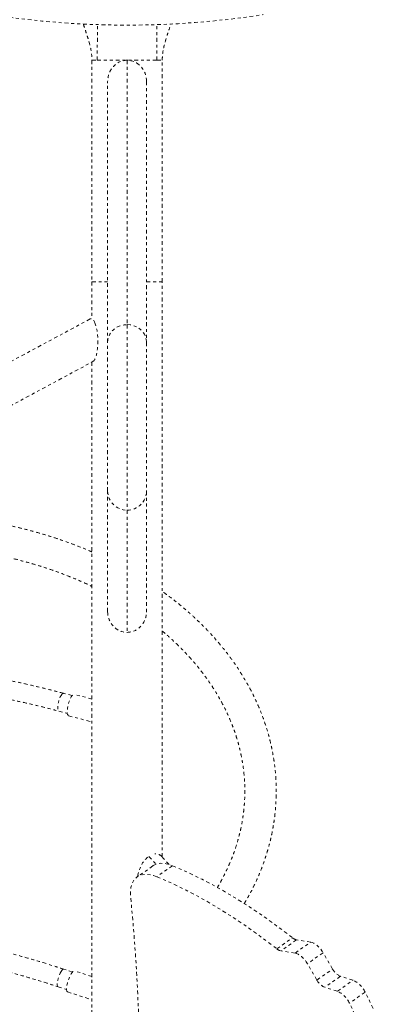
# Model space of a CAD drawing. Units: millimetres. Extents: x -186 to 313, y -236 to 218.
# Drawn here: x 178 to 190, y -74 to -40 of the extents above; entities that cross this region are included whole.
import ezdxf

# ---------------------------------------------------------------- set-up
doc = ezdxf.new("R2010")
doc.units = ezdxf.units.MM
doc.header["$LTSCALE"] = 20
doc.linetypes.add('PHANTOM', pattern=[0.0127, 0.00635, -0.00127, 0.00127, -0.00127, 0.00127, -0.00127])
doc.layers.add('CONTOUR', color=7, linetype='Continuous')

msp = doc.modelspace()

# ---------------------------------------------------------------- linework, layer by layer
at = {"layer": 'CONTOUR', "linetype": 'PHANTOM', "lineweight": 0}
for p, q in [((180.0089, -41.85835), (180.0089, -49.35856)), ((181.1964, -41.85856), (181.1964, -50.80676)), ((182.3839, -49.35856), (182.3839, -41.85835)), ((180.5389, -51.40742), (180.5389, -42.57828)), ((181.8539, -42.57828), (181.8539, -51.40742)), ((180.0089, -49.35856), (180.0089, -50.61562)), ((180.0089, -49.35856), (180.5389, -49.35856)), ((181.8539, -49.35856), (182.3839, -49.35856)), ((182.3839, -68.82926), (182.3839, -49.35856)), ((179.94387, -50.61657), (176.59853, -52.41552)), ((181.1964, -50.80676), (181.1964, -57.08642)), ((180.5389, -56.441), (180.5389, -51.40742)), ((181.8539, -51.40742), (181.8539, -56.441)), ((177.22133, -53.57368), (180.03894, -52.05852)), ((180.0089, -52.07468), (180.0089, -85.35856)), ((180.5389, -60.52331), (180.5389, -56.441)), ((181.8539, -56.441), (181.8539, -60.52331)), ((181.1964, -57.08642), (181.1964, -61.22459)), ((179.33732, -63.36649), (179.04856, -63.28883)), ((180.0089, -63.48238), (179.41144, -63.3217)), ((178.88624, -63.89239), (179.175, -63.97004)), ((179.21666, -64.04597), (180.0089, -64.25903)), ((181.93381, -68.81293), (182.17766, -69.07362)), ((182.62128, -69.08303), (182.37308, -68.8177)), ((182.07087, -69.12898), (181.54054, -69.50177)), ((182.73386, -69.12347), (182.20353, -69.49627)), ((186.26068, -71.93877), (186.79101, -71.56597)), ((186.92828, -71.6336), (186.39795, -72.0064)), ((187.40844, -71.71145), (186.92828, -71.6336)), ((186.87811, -72.08424), (187.40844, -71.71145)), ((186.87811, -72.08424), (186.39795, -72.0064)), ((187.82793, -72.07017), (187.2976, -72.44296)), ((188.14786, -72.62222), (187.82793, -72.07017)), ((179.34636, -72.72354), (179.05795, -72.62816)), ((187.61753, -72.99502), (187.2976, -72.44296)), ((187.61753, -72.99502), (188.14786, -72.62222)), ((180.0089, -72.87681), (179.41996, -72.68205)), ((188.4134, -72.86656), (187.88307, -73.23935)), ((188.83904, -73.00057), (188.4134, -72.86656)), ((178.86172, -73.22155), (179.15013, -73.31693)), ((188.30871, -73.37336), (187.88307, -73.23935)), ((188.30871, -73.37336), (188.83904, -73.00057)), ((179.18448, -73.39412), (180.0089, -73.66675)), ((189.24733, -73.40356), (188.717, -73.77635)), ((189.52419, -73.96292), (189.24733, -73.40356)), ((188.99386, -74.33571), (188.717, -73.77635))]:
    msp.add_line(p, q, dxfattribs=at)
at = {"layer": 'CONTOUR', "linetype": 'PHANTOM', "lineweight": 0, "flags": 128}
for points in [[(180.5389, -51.40742), (180.54699, -51.31346), (180.57108, -51.22181), (180.61056, -51.13473), (180.66447, -51.05436), (180.73147, -50.98269), (180.80993, -50.92148), (180.8979, -50.87223), (180.99322, -50.83616), (181.09354, -50.81416), (181.1964, -50.80676)], [(181.1964, -50.80676), (181.29925, -50.81416), (181.39958, -50.83616), (181.4949, -50.87223), (181.58287, -50.92148), (181.66132, -50.98269), (181.72833, -51.05436), (181.78223, -51.13473), (181.82172, -51.22181), (181.8458, -51.31346), (181.8539, -51.40742)], [(178.98711, -63.32574), (178.96139, -63.36343), (178.93594, -63.41174), (178.91196, -63.46841), (178.89058, -63.5308), (178.87278, -63.59598), (178.85942, -63.66092), (178.8511, -63.72256), (178.84822, -63.77804), (178.85091, -63.82475), (178.85905, -63.86051), (178.87225, -63.88366), (178.88624, -63.89239)], [(179.21666, -64.04597), (179.21602, -64.04579), (179.19759, -64.0329), (179.18363, -64.0066), (179.17469, -63.9679), (179.1711, -63.91827), (179.17301, -63.85964), (179.18033, -63.79426), (179.1928, -63.72463), (179.20992, -63.65343), (179.23105, -63.5834), (179.25536, -63.51723), (179.28194, -63.45746), (179.30974, -63.4064), (179.33771, -63.36599), (179.36478, -63.3378), (179.38989, -63.32291), (179.41144, -63.3217)], [(182.07087, -69.12898), (182.08246, -69.1211), (182.1553, -69.08236), (182.23615, -69.05646), (182.3243, -69.04363), (182.419, -69.04397), (182.51941, -69.05749), (182.62467, -69.08407), (182.73386, -69.12347)], [(182.73386, -69.12347), (183.06348, -69.26481), (183.39567, -69.41801), (183.73011, -69.58292), (184.06651, -69.75939), (184.40456, -69.94726), (184.74394, -70.14636), (185.08436, -70.35652), (185.42549, -70.57753), (185.76704, -70.80919), (186.10868, -71.05131), (186.45011, -71.30364), (186.79101, -71.56597)], [(182.20353, -69.49627), (182.09434, -69.45686), (181.98908, -69.43029), (181.88867, -69.41677), (181.79397, -69.41642), (181.70582, -69.42926), (181.62497, -69.45516), (181.55213, -69.4939), (181.48793, -69.54514), (181.43293, -69.60845), (181.38761, -69.68327), (181.35236, -69.76894), (181.32749, -69.86473), (181.31321, -69.96981), (181.30964, -70.08326), (181.31683, -70.20409)], [(182.20353, -69.49627), (182.53315, -69.63761), (182.86534, -69.7908), (183.19978, -69.95571), (183.53618, -70.13218), (183.87423, -70.32005), (184.21361, -70.51916), (184.55403, -70.72931), (184.89516, -70.95032), (185.23671, -71.18199), (185.57835, -71.4241), (185.91978, -71.67644), (186.26068, -71.93877)], [(181.32216, -80.98612), (181.39414, -80.32041), (181.45581, -79.64648), (181.50716, -78.96448), (181.54819, -78.27455), (181.57888, -77.57682), (181.59922, -76.87146), (181.60921, -76.1586), (181.60886, -75.43839), (181.59815, -74.71099), (181.57709, -73.97654), (181.5457, -73.23521), (181.50396, -72.48714), (181.4519, -71.73249), (181.38951, -70.97142), (181.31683, -70.20409)], [(187.40844, -71.71145), (187.46048, -71.7251), (187.51551, -71.74952), (187.57209, -71.7841), (187.62877, -71.82792), (187.68408, -71.87986), (187.7366, -71.93859), (187.78496, -72.00257), (187.82793, -72.07017)], [(187.2976, -72.44296), (187.25463, -72.37537), (187.20627, -72.31138), (187.15375, -72.25266), (187.09844, -72.20071), (187.04176, -72.15689), (186.98518, -72.12232), (186.93015, -72.09789), (186.87811, -72.08424)], [(179.05795, -72.62816), (179.03927, -72.62891), (179.01598, -72.64319), (178.99007, -72.67064), (178.96274, -72.70998)], [(178.96274, -72.70998), (178.93528, -72.75936), (178.90897, -72.81649), (178.88503, -72.87868), (178.86459, -72.94302), (178.84861, -73.00652), (178.83782, -73.0662), (178.83274, -73.11927), (178.83361, -73.16325), (178.84037, -73.19609), (178.85273, -73.21624), (178.86172, -73.22155)], [(179.18448, -73.39412), (179.17313, -73.38723), (179.1596, -73.36553), (179.15156, -73.33125), (179.1493, -73.28571), (179.15292, -73.23065), (179.16227, -73.16818), (179.17701, -73.10072), (179.19656, -73.03085), (179.22016, -72.96126), (179.24692, -72.89462), (179.27581, -72.8335), (179.30571, -72.78023), (179.33548, -72.73688), (179.36396, -72.7051), (179.39008, -72.68611), (179.41282, -72.68066), (179.41996, -72.68205)]]:
    msp.add_lwpolyline(points, dxfattribs=at)
at = {"layer": 'CONTOUR', "linetype": 'PHANTOM', "lineweight": 0}
for centre, radius, start, end in [((181.1964, -10.66949), 30, 261.168806, 278.831194), ((181.19041, -56.4349), 0.65154, 180.536133, 270.526282), ((181.20238, -56.4349), 0.65154, 269.473718, 359.463867), ((179.04681, -63.35553), 0.06672, 88.503472, 153.481778), ((186.99489, -71.32528), 0.31544, 229.733222, 257.809412), ((186.46456, -71.69807), 0.31544, 229.733222, 257.809412), ((188.62246, -72.37291), 0.53609, 207.713517, 247.047287), ((188.09213, -72.74571), 0.53609, 207.713517, 247.047287), ((188.52298, -73.72911), 0.79415, 24.201374, 66.547823), ((187.99265, -74.10191), 0.79415, 24.201374, 66.547823)]:
    msp.add_arc(centre, radius, start, end, dxfattribs=at)
for centre, major_axis, ratio, start_param, end_param in [((181.1964, -42.57828), (0, 0.71972), 0.91354546, 0, 1.57079633), ((181.1964, -42.57828), (0, -0.71972), 0.91354546, 1.57079633, 3.14159265), ((179.99141, -51.33755), (-0.01562, 0.72981), 0.29513089, 5.58356311, 6.4327148), ((179.99141, -51.33755), (-0.01562, 0.72981), 0.29513089, 3.29112215, 5.58356311), ((181.1964, -60.52331), (0, 0.70128), 0.93757546, 1.57079633, 3.14159265), ((181.1964, -60.52331), (0, 0.70128), 0.93757546, 3.14159265, 4.71238898), ((182.02333, -69.40628), (0.23478, 0.66517), 0.61935388, 0.77767473, 1.90988313), ((182.02333, -69.40628), (0.23478, 0.66517), 0.61935388, 5.97166505, 6.57590662)]:
    msp.add_ellipse(centre, major_axis=major_axis, ratio=ratio, start_param=start_param, end_param=end_param, dxfattribs=at)
for points, knots in [([(179.71514, -40.62771), (179.74001, -40.7047), (179.79149, -40.86415), (179.87212, -41.10462), (179.94308, -41.35243), (179.99704, -41.60357), (180.00495, -41.77366), (180.0089, -41.85856)], [0, 0, 0, 0, 0.19102146, 0.39559408, 0.59865835, 0.79965747, 1, 1, 1, 1]), ([(180.18668, -41.85856), (180.18869, -41.48523), (180.19086, -41.08112), (180.19269, -40.67701), (180.19283, -40.64623)], [0, 0, 0, 0, 0.92384041, 1, 1, 1, 1]), ([(182.20611, -41.85856), (182.2041, -41.48523), (182.20193, -41.08189), (182.20011, -40.67855), (182.19998, -40.64855)], [0, 0, 0, 0, 0.925610515, 1, 1, 1, 1]), ([(182.3839, -41.85856), (182.38784, -41.77366), (182.39575, -41.60357), (182.44971, -41.35243), (182.52067, -41.10462), (182.60148, -40.8636), (182.65314, -40.70361), (182.67818, -40.62607)], [0, 0, 0, 0, 0.20007126, 0.40079821, 0.60358751, 0.80788314, 1, 1, 1, 1]), ([(180.0089, -41.85856), (180.01344, -41.85856), (180.02254, -41.85856), (180.08718, -41.85856), (180.15573, -41.85856), (180.18668, -41.85856)], [0, 0, 0, 0, 0.35420052, 0.70840104, 1, 1, 1, 1]), ([(180.18668, -41.85856), (180.21206, -41.85856), (180.26282, -41.85856), (180.37634, -41.85856), (180.53233, -41.85856), (180.73905, -41.85856), (180.96323, -41.85856), (181.1964, -41.85856), (181.42956, -41.85856), (181.65374, -41.85856), (181.86047, -41.85856), (182.01646, -41.85856), (182.12997, -41.85856), (182.18073, -41.85856), (182.20611, -41.85856)], [0, 0, 0, 0, 0.05689034, 0.11378067, 0.2103355, 0.30689034, 0.40344517, 0.5, 0.59655483, 0.69310966, 0.7896645, 0.88621933, 0.94310966, 1, 1, 1, 1]), ([(182.20611, -41.85856), (182.23707, -41.85856), (182.30561, -41.85856), (182.37025, -41.85856), (182.37935, -41.85856), (182.3839, -41.85856)], [0, 0, 0, 0, 0.29159896, 0.64579948, 1, 1, 1, 1]), ([(180.0089, -58.50263), (179.97769, -58.48879), (179.83304, -58.42465), (179.56872, -58.31834), (179.2162, -58.18411), (178.85775, -58.0589), (178.49434, -57.94205), (178.12618, -57.83387), (177.75368, -57.73441), (177.37719, -57.64378), (176.99709, -57.56206), (176.61375, -57.48932), (176.22755, -57.42563), (175.83887, -57.37105), (175.4481, -57.32563), (175.05562, -57.28941), (174.66181, -57.26243), (174.26707, -57.24471), (173.87178, -57.23626), (173.47632, -57.23711), (173.08109, -57.24722), (172.68649, -57.26668), (172.29282, -57.29512), (171.90081, -57.33386), (171.63648, -57.36352), (171.50362, -57.3828), (171.50016, -57.38331)], [0, 0, 0, 0, 0.01233677, 0.05718436, 0.1020325, 0.1468804, 0.19172754, 0.23657351, 0.28141805, 0.32626097, 0.37110221, 0.41594178, 0.46077974, 0.50561624, 0.55045149, 0.59528572, 0.6401192, 0.68495226, 0.72978521, 0.7746184, 0.81945217, 0.86428678, 0.90912258, 0.9539599, 0.99879907, 1, 1, 1, 1]), ([(169.91897, -58.76924), (169.97267, -58.75531), (170.14464, -58.71071), (170.43921, -58.64447), (170.802, -58.57031), (171.16822, -58.50532), (171.53715, -58.44898), (171.90848, -58.4015), (172.28178, -58.36291), (172.65664, -58.33326), (173.03266, -58.31258), (173.40941, -58.30089), (173.7865, -58.29822), (174.1635, -58.30456), (174.54, -58.3199), (174.91558, -58.34423), (175.28984, -58.37751), (175.66237, -58.41972), (176.03275, -58.47079), (176.40058, -58.53067), (176.76545, -58.59929), (177.12698, -58.67656), (177.48476, -58.7624), (177.8384, -58.85671), (178.18752, -58.95937), (178.53175, -59.07026), (178.87068, -59.18927), (179.20406, -59.31615), (179.53109, -59.45124), (179.79966, -59.56908), (179.95649, -59.64468), (180.0089, -59.66994)], [0, 0, 0, 0, 0.01623931, 0.05201136, 0.08778525, 0.1235609, 0.15933822, 0.19511702, 0.23089708, 0.26667816, 0.30245997, 0.33824221, 0.37402454, 0.40980664, 0.44558809, 0.4813685, 0.51714756, 0.55292494, 0.58870034, 0.6244735, 0.66024418, 0.69601218, 0.73177734, 0.76753959, 0.8032989, 0.83905532, 0.87480898, 0.91056014, 0.94630915, 0.9820565, 1, 1, 1, 1]), ([(185.15955, -70.40834), (185.19095, -70.35586), (185.2763, -70.2132), (185.40286, -69.97605), (185.54013, -69.69775), (185.66499, -69.41623), (185.77799, -69.13202), (185.87885, -68.84535), (185.96754, -68.55652), (186.04395, -68.26584), (186.10805, -67.97359), (186.15978, -67.68007), (186.19911, -67.38556), (186.22602, -67.09035), (186.24048, -66.79473), (186.24251, -66.49897), (186.23209, -66.20335), (186.20925, -65.90817), (186.17401, -65.61371), (186.1264, -65.32024), (186.06647, -65.02804), (185.99427, -64.73739), (185.90986, -64.44857), (185.81331, -64.16184), (185.70471, -63.8775), (185.58414, -63.59582), (185.45172, -63.31708), (185.30755, -63.04157), (185.15179, -62.76955), (184.98456, -62.50131), (184.80604, -62.23713), (184.61638, -61.97727), (184.41578, -61.72202), (184.20444, -61.47162), (183.98257, -61.22635), (183.7504, -60.98646), (183.50816, -60.75218), (183.25606, -60.52382), (182.99459, -60.30139), (182.72309, -60.0859), (182.51925, -59.93089), (182.40338, -59.84993), (182.3839, -59.83631)], [0, 0, 0, 0, 0.01505418, 0.04092144, 0.066761, 0.09257241, 0.11835562, 0.14411109, 0.16983976, 0.1955431, 0.22122309, 0.24688218, 0.27252331, 0.29814979, 0.32376529, 0.34937372, 0.37497912, 0.40058448, 0.42619367, 0.45181069, 0.47743934, 0.50308311, 0.52874515, 0.55442817, 0.58013442, 0.60586565, 0.63162309, 0.65740751, 0.68321917, 0.7090579, 0.73492314, 0.76081397, 0.78672919, 0.81266736, 0.83862689, 0.86460604, 0.89060302, 0.91661603, 0.94264326, 0.96868297, 0.99473347, 1, 1, 1, 1]), ([(182.3839, -61.17827), (182.38924, -61.18262), (182.47784, -61.25461), (182.64099, -61.39957), (182.87231, -61.61331), (183.09276, -61.83293), (183.30343, -62.0574), (183.50377, -62.28668), (183.69366, -62.5205), (183.87289, -62.75863), (184.04129, -63.00083), (184.19868, -63.24685), (184.34489, -63.49647), (184.47978, -63.74942), (184.6032, -64.00548), (184.71501, -64.26438), (184.81507, -64.52588), (184.90327, -64.78972), (184.97949, -65.05563), (185.04362, -65.32333), (185.09558, -65.59256), (185.13527, -65.86302), (185.16263, -66.13442), (185.17761, -66.40644), (185.18018, -66.67878), (185.17031, -66.95112), (185.14801, -67.22312), (185.11331, -67.49445), (185.06625, -67.7648), (185.0069, -68.03386), (184.93533, -68.30131), (184.85164, -68.56685), (184.75597, -68.8302), (184.64831, -69.09104), (184.52927, -69.34922), (184.39728, -69.60398), (184.30341, -69.77548), (184.25038, -69.86102), (184.24869, -69.86374)], [0, 0, 0, 0, 0.00185983, 0.03081038, 0.05977347, 0.08875155, 0.11774728, 0.14676349, 0.17580314, 0.20486929, 0.23396505, 0.26309346, 0.29225743, 0.32145962, 0.35070228, 0.37998717, 0.40931535, 0.43868707, 0.46810163, 0.49755723, 0.52705097, 0.55657877, 0.58613544, 0.61571477, 0.64530974, 0.67491275, 0.7045138, 0.73410452, 0.76367754, 0.79322619, 0.82274469, 0.85222834, 0.88167358, 0.91107801, 0.94044031, 0.9697602, 0.99903827, 1, 1, 1, 1]), ([(179.04856, -63.28883), (178.96985, -63.26787), (178.74175, -63.2071), (178.3608, -63.11107), (177.90456, -63.00277), (177.4444, -62.90063), (176.9807, -62.80463), (176.51374, -62.71483), (176.04381, -62.63138), (175.64062, -62.56527), (175.3938, -62.52807), (175.30519, -62.51472)], [0, 0, 0, 0, 0.06515778, 0.18884145, 0.3125164, 0.43618094, 0.55983601, 0.68348256, 0.80712153, 0.93075387, 1, 1, 1, 1]), ([(175.2135, -63.13296), (175.29535, -63.14528), (175.53292, -63.18105), (175.92443, -63.24506), (176.38688, -63.32698), (176.84628, -63.41515), (177.30236, -63.5094), (177.75479, -63.60966), (178.20319, -63.71596), (178.57999, -63.81083), (178.80647, -63.87114), (178.88624, -63.89239)], [0, 0, 0, 0, 0.06515512, 0.18910316, 0.3130476, 0.43698477, 0.56091368, 0.68483336, 0.8087428, 0.93264101, 1, 1, 1, 1]), ([(179.05795, -72.62816), (178.96643, -72.59817), (178.70143, -72.51134), (178.25918, -72.37402), (177.72987, -72.21901), (177.19607, -72.07257), (176.65814, -71.93463), (176.1163, -71.80531), (175.57085, -71.68452), (175.02188, -71.57293), (174.56478, -71.48621), (174.28971, -71.44009), (174.19971, -71.42499)], [0, 0, 0, 0, 0.05853583, 0.16947851, 0.28042084, 0.39136196, 0.50230186, 0.61324053, 0.724178, 0.83511429, 0.94604946, 1, 1, 1, 1]), ([(174.12, -72.04443), (174.29458, -72.07505), (174.65132, -72.13761), (175.1865, -72.24303), (175.72614, -72.35789), (176.26217, -72.48151), (176.79439, -72.61362), (177.32254, -72.75416), (177.84625, -72.90323), (178.35989, -73.05828), (178.69637, -73.16776), (178.86172, -73.22155)], [0, 0, 0, 0, 0.10738987, 0.21944479, 0.33149813, 0.44354982, 0.55559979, 0.66764801, 0.77969445, 0.8917391, 1, 1, 1, 1])]:
    msp.add_open_spline(points, degree=3, knots=knots, dxfattribs=at)

doc.saveas('drawing.dxf')
